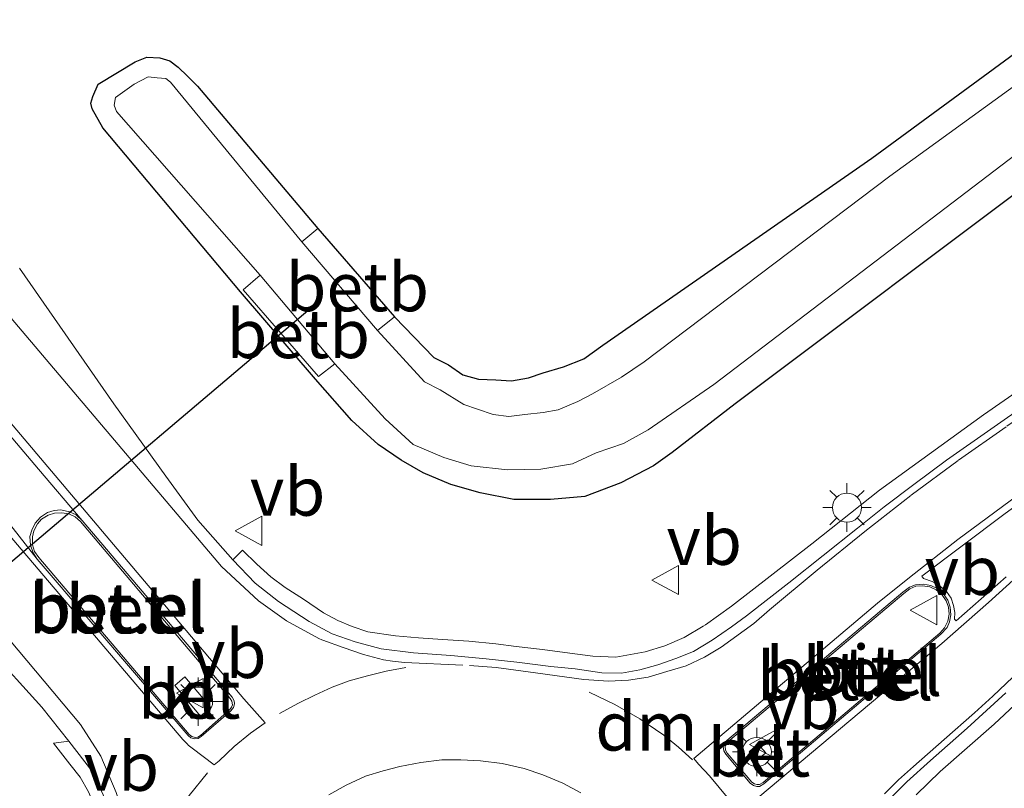
# Model space of a CAD drawing. Units: metres. Extents: x 189993 to 200012, y 499999 to 506253.
# Drawn here: x 190645 to 190696, y 504748 to 504787 of the extents above; entities that cross this region are included whole.
import ezdxf
from ezdxf.enums import TextEntityAlignment as Align

# ---------------------------------------------------------------- set-up
doc = ezdxf.new("R2010")
doc.units = ezdxf.units.M
doc.linetypes.add('VW-3-9_STREEP', pattern=[12, 3, -9])
doc.layers.get('0').update_dxf_attribs({"lineweight": 25})
doc.layers.add('B-ME-GW-INSTEEKWATERGANG-L-B1', color=10, linetype='Continuous')
doc.layers.add('B-ME-KW-DUIKER-L-B1', color=10, linetype='Continuous')
for name, color, linetype, lineweight in [('B-ME-IE-GRASLAND-GV-B6', 93, 'Continuous', 18), ('B-ME-IE-MEUBILAIR_WEGMEUBILAIR-LICHTMAST-S-B1', 8, 'Continuous', 18), ('B-ME-OB-BEKLEDING-GV-B6', 253, 'Continuous', 18), ('B-ME-OG-WATER-GV-B6', 153, 'Continuous', 18), ('B-ME-VH-VERH_SOORT-BETON-OVERIG-GV-B6', 8, 'IE-TERREINAFSCHEIDING-NATUURLIJK-HOUTWAL', 18), ('B-ME-VH-VERH_SOORT-BITUMEN-GV-B6', 8, 'IE-TERREINAFSCHEIDING-NATUURLIJK-HOUTWAL', 18), ('B-ME-VH-VERH_SOORT-GV-B6', 8, 'Continuous', 18), ('B-ME-VH-VERH_SOORT-KLINKERS-GV-B6', 8, 'IE-TERREINAFSCHEIDING-NATUURLIJK-HOUTWAL', 18), ('B-ME-VW-MARKERING-39STREEP-015-L-B1', 255, 'VW-3-9_STREEP', 18), ('B-ME-VW-MARKERING-DRIEHOEK-L-B1', 7, 'VW-HAAIETAND70-R-B', 18), ('B-ME-VW-MARKERING-STREEP-015-L-B1', 7, 'Continuous', 18), ('B-ME-VW-MARKERING-VLAKMARK-GV-B6', 7, 'Continuous', 18), ('B-ME-VW-MEUBILAIR_WEGMEUBILAIR-VERKEERSBORD-S-B1', 8, 'Continuous', 18)]:
    doc.layers.add(name, color=color, linetype=linetype, lineweight=lineweight)
doc.styles.add('NLCS-ISO', font='NLCS-ISO.TTF')
doc.linetypes.add('IE-TERREINAFSCHEIDING-NATUURLIJK-HOUTWAL', pattern='A,7,-1.5,[67,NLCS.SHX,S=0.75,R=45,X=0,Y=0],-1.5,7,-1.5,[70,NLCS.SHX,S=0.75,R=0,X=0,Y=0],-1.5', length=20)
doc.linetypes.add('VW-HAAIETAND70-R-B', pattern='A,0,-0.5,[153,NLCS.SHX,S=1,R=180,X=-0.375,Y=0],-0.5', length=1)

# ---------------------------------------------------------------- blocks, each defined once
blk = doc.blocks.new('lantaarnpaal')
for p, q in [((0, 0.75), (0, 1.25)), ((-0.884, 0.884), (-0.53, 0.53)), ((0.53, 0.53), (0.884, 0.884)), ((-0.75, 0), (-1.25, 0)), ((0.75, 0), (1.25, 0)), ((-0.53, -0.53), (-0.884, -0.884)), ((0, -0.75), (0, -1.25)), ((0.53, -0.53), (0.884, -0.884))]:
    blk.add_line(p, q)
blk.add_circle((0, 0), 0.75)
blk = doc.blocks.new('verkeersbord')
for p, q in [((0, 0.75), (-0.75, -0.625)), ((0.75, -0.625), (0, 0.75)), ((-0.75, -0.625), (0.75, -0.625))]:
    blk.add_line(p, q)

msp = doc.modelspace()

# ---------------------------------------------------------------- linework, layer by layer
at = {"layer": 'B-ME-GW-INSTEEKWATERGANG-L-B1'}
msp.add_polyline3d([(190698.136, 504779.689, 0.264), (190682.137, 504767.675, 0.161), (190678.883, 504765.168, 0.159), (190677.934, 504764.473, 0.21), (190676.247, 504763.606, 0.155), (190674.402, 504762.893, 0.115), (190672.623, 504762.739, 0.083), (190670.739, 504762.739, 0.013), (190669.014, 504763.09, 0.027), (190667.494, 504763.51, 0.041), (190666.07, 504764.121, 0.034), (190664.939, 504764.769, 0.036), (190663.753, 504765.569, 0.071), (190662.406, 504766.813, 0.04), (190660.533, 504768.939, 0.108), (190656.68, 504773.44, 0.064), (190649.591, 504781.884, 0.041), (190649.047, 504782.856, -0.023), (190648.967, 504783.158, -0.023), (190649.068, 504783.496, -0.082), (190649.356, 504784.132, -0.121), (190651.263, 504785.283, -0.235), (190651.853, 504785.523, -0.273), (190652.519, 504785.484, -0.268), (190653.042, 504785.339, -0.217), (190653.474, 504784.998, -0.245), (190653.946, 504784.543, -0.208), (190654.471, 504784.019, -0.156), (190660.648, 504776.698, -0.015), (190664.604, 504772.144, 0.002), (190666.619, 504770.062, 0.012), (190667.374, 504769.672, -0.005), (190668.11, 504769.161, -0.054), (190668.93, 504768.932, -0.089), (190669.821, 504768.905, -0.042), (190670.614, 504768.862, -0.062), (190671.49, 504769.008, -0.017), (190672.244, 504769.268, -0.037), (190673.299, 504769.572, -0.036), (190674.352, 504769.982, -0.032), (190675.325, 504770.689, -0.047), (190689.173, 504780.314, -0.056), (190697.533, 504786.463, -0.102)], dxfattribs=at)
at = {"layer": 'B-ME-IE-GRASLAND-GV-B6'}
for points in [[(190663.72, 504771.438, -0.76), (190664.604, 504772.144, 0.002), (190666.619, 504770.062, 0.012), (190667.374, 504769.672, -0.005), (190668.11, 504769.161, -0.054), (190668.93, 504768.932, -0.089), (190669.821, 504768.905, -0.042), (190670.614, 504768.862, -0.062), (190671.49, 504769.008, -0.017), (190672.244, 504769.268, -0.037), (190673.299, 504769.572, -0.036), (190674.352, 504769.982, -0.032), (190675.325, 504770.689, -0.047), (190689.173, 504780.314, -0.056), (190697.533, 504786.463, -0.102), (190699.061, 504787.524, -0.118), (190700.471, 504788.669, -0.13), (190702.171, 504789.963, -0.146), (190716.316, 504801.546, -0.215), (190731.742, 504814.943, -0.11), (190743.177, 504824.662, -0.182), (190747.992, 504829.252, -0.069)], [(190748.023, 504827.309, -0.76), (190744.168, 504823.962, -0.76), (190732.703, 504814.144, -0.76), (190717.166, 504800.738, -0.76), (190702.601, 504788.535, -0.76), (190701.496, 504787.679, -0.76), (190700.442, 504786.886, -0.76), (190690.09, 504779.394, -0.76), (190677.457, 504769.84, -0.76), (190676.278, 504769.036, -0.76), (190674.798, 504768.191, -0.76), (190674.028, 504767.798, -0.76), (190673.031, 504767.361, -0.76), (190672.253, 504767.219, -0.76), (190671.306, 504767.113, -0.76), (190670.48, 504767.017, -0.76), (190669.678, 504767.12, -0.76), (190668.868, 504767.39, -0.76), (190668.161, 504767.634, -0.76), (190666.953, 504768.387, -0.76), (190666.141, 504768.811, -0.76), (190663.72, 504771.438, -0.76)], [(190697.533, 504786.463, -0.102), (190689.173, 504780.314, -0.056), (190675.325, 504770.689, -0.047), (190674.352, 504769.982, -0.032), (190673.299, 504769.572, -0.036), (190672.244, 504769.268, -0.037), (190671.49, 504769.008, -0.017), (190670.614, 504768.862, -0.062), (190669.821, 504768.905, -0.042), (190668.93, 504768.932, -0.089), (190668.11, 504769.161, -0.054), (190667.374, 504769.672, -0.005), (190666.619, 504770.062, 0.012), (190664.604, 504772.144, 0.002), (190660.648, 504776.698, -0.015), (190654.471, 504784.019, -0.156), (190653.946, 504784.543, -0.208), (190653.474, 504784.998, -0.245), (190653.042, 504785.339, -0.217), (190652.519, 504785.484, -0.268), (190651.853, 504785.523, -0.273), (190651.263, 504785.283, -0.235), (190649.356, 504784.132, -0.121), (190649.068, 504783.496, -0.082), (190648.967, 504783.158, -0.023), (190649.047, 504782.856, -0.023), (190649.591, 504781.884, 0.041), (190656.68, 504773.44, 0.064), (190660.533, 504768.939, 0.108), (190662.406, 504766.813, 0.04), (190663.753, 504765.569, 0.071), (190664.939, 504764.769, 0.036), (190666.07, 504764.121, 0.034), (190667.494, 504763.51, 0.041), (190669.014, 504763.09, 0.027), (190670.739, 504762.739, 0.013), (190672.623, 504762.739, 0.083), (190674.402, 504762.893, 0.115), (190676.247, 504763.606, 0.155), (190677.934, 504764.473, 0.21), (190678.883, 504765.168, 0.159), (190682.137, 504767.675, 0.161), (190698.136, 504779.689, 0.264)], [(190698.136, 504779.689, 0.264), (190682.137, 504767.675, 0.161), (190678.883, 504765.168, 0.159), (190677.934, 504764.473, 0.21), (190676.247, 504763.606, 0.155), (190674.402, 504762.893, 0.115), (190672.623, 504762.739, 0.083), (190670.739, 504762.739, 0.013), (190669.014, 504763.09, 0.027), (190667.494, 504763.51, 0.041), (190666.07, 504764.121, 0.034), (190664.939, 504764.769, 0.036), (190663.753, 504765.569, 0.071), (190662.406, 504766.813, 0.04), (190660.533, 504768.939, 0.108), (190656.68, 504773.44, 0.064), (190649.591, 504781.884, 0.041), (190649.047, 504782.856, -0.023), (190648.967, 504783.158, -0.023), (190649.068, 504783.496, -0.082), (190649.356, 504784.132, -0.121), (190651.263, 504785.283, -0.235), (190651.853, 504785.523, -0.273), (190652.519, 504785.484, -0.268), (190653.042, 504785.339, -0.217), (190653.474, 504784.998, -0.245), (190653.946, 504784.543, -0.208), (190654.471, 504784.019, -0.156), (190660.648, 504776.698, -0.015), (190659.838, 504776.009, -0.76), (190653.069, 504784.238, -0.76), (190652.837, 504784.419, -0.76), (190652.384, 504784.463, -0.76), (190651.922, 504784.502, -0.76), (190651.203, 504784.13, -0.76), (190650.247, 504783.448, -0.76), (190650.177, 504783.052, -0.76), (190650.288, 504782.715, -0.76), (190657.68, 504774.289, -0.76), (190656.809, 504773.546, 0.043), (190660.684, 504769.083, -0.012), (190661.531, 504769.724, -0.76), (190664.119, 504766.901, -0.76), (190665.561, 504765.572, -0.76), (190667.132, 504764.911, -0.76), (190668.539, 504764.481, -0.76), (190670.42, 504764.272, -0.76), (190672.135, 504764.306, -0.76), (190673.759, 504764.572, -0.76), (190674.985, 504765.154, -0.76), (190676.389, 504765.622, -0.76), (190677.654, 504766.335, -0.76), (190681.032, 504768.673, -0.76), (190696.958, 504780.808, -0.76)], [(190634.927, 504777.716, 0.771), (190646.276, 504764.3, 0.76)], [(190699.553, 504770.332, 0.709), (190694.917, 504767.102, 0.686), (190689.557, 504763.23, 0.677), (190686.074, 504760.469, 0.62), (190681.944, 504757.252, 0.649), (190680.599, 504756.281, 0.61), (190680.477, 504756.213, 0.603), (190679.512, 504755.635, 0.603), (190678.511, 504755.212, 0.632), (190677.496, 504754.895, 0.654), (190675.992, 504754.632, 0.688), (190674.806, 504754.681, 0.713), (190673.624, 504754.834, 0.74), (190672.214, 504755.016, 0.733), (190670.859, 504755.178, 0.755), (190669.817, 504755.307, 0.759), (190668.427, 504755.455, 0.72), (190667.066, 504755.537, 0.713), (190665.831, 504755.613, 0.693), (190664.657, 504755.731, 0.719), (190663.227, 504755.929, 0.671), (190662.427, 504756.203, 0.666), (190661.677, 504756.51, 0.669), (190660.953, 504756.91, 0.7), (190659.917, 504757.605, 0.67), (190658.976, 504758.211, 0.658), (190658.242, 504758.755, 0.627), (190657.517, 504759.422, 0.64), (190656.77, 504760.134, 0.614), (190656.286, 504759.642, 0.641), (190654.473, 504761.676, 0.672), (190652.825, 504763.942, 0.669), (190650.151, 504767.667, 0.647), (190645.303, 504774.651, 0.617)], [(190646.276, 504764.3, 0.76), (190648.522, 504761.663, 0.771), (190648.217, 504761.949, 0.772), (190647.869, 504762.103, 0.774), (190647.431, 504762.203, 0.777), (190647.08, 504762.169, 0.778), (190646.741, 504762.07, 0.788), (190646.375, 504761.839, 0.749), (190646.104, 504761.524, 0.749), (190645.939, 504761.159, 0.752), (190645.841, 504760.837, 0.753), (190645.872, 504760.388, 0.769), (190646.002, 504759.991, 0.781), (190646.21, 504759.674, 0.784), (190644.028, 504762.431, 0.787)], [(190640.903, 504758.159, 0.725), (190646.45, 504752.046, 0.682), (190647.837, 504750.298, 0.694), (190647.051, 504750.2, 0.652), (190647.889, 504749.12, 0.672), (190648.427, 504748.446, 0.668), (190648.858, 504747.687, 0.7)], [(190691.452, 504747.544, 0.644), (190692.688, 504748.739, 0.656), (190695.457, 504751.166, 0.658), (190697.867, 504753.416, 0.679)]]:
    msp.add_polyline3d(points, dxfattribs=at)
at = {"layer": 'B-ME-KW-DUIKER-L-B1'}
msp.add_line((190633.448, 504749.863, -1.343), (190660.487, 504772.769, -1.376), dxfattribs=at)
at = {"layer": 'B-ME-OB-BEKLEDING-GV-B6'}
for points in [[(190664.604, 504772.144, 0.002), (190663.72, 504771.438, -0.76), (190659.838, 504776.009, -0.76), (190660.648, 504776.698, -0.015), (190664.604, 504772.144, 0.002)], [(190661.531, 504769.724, -0.76), (190660.684, 504769.083, -0.012), (190656.809, 504773.546, 0.043), (190657.68, 504774.289, -0.76), (190661.531, 504769.724, -0.76)]]:
    msp.add_polyline3d(points, dxfattribs=at)
at = {"layer": 'B-ME-OG-WATER-GV-B6'}
msp.add_polyline3d([(190696.958, 504780.808, -0.76), (190681.032, 504768.673, -0.76), (190677.654, 504766.335, -0.76), (190676.389, 504765.622, -0.76), (190674.985, 504765.154, -0.76), (190673.759, 504764.572, -0.76), (190672.135, 504764.306, -0.76), (190670.42, 504764.272, -0.76), (190668.539, 504764.481, -0.76), (190667.132, 504764.911, -0.76), (190665.561, 504765.572, -0.76), (190664.119, 504766.901, -0.76), (190661.531, 504769.724, -0.76), (190657.68, 504774.289, -0.76), (190650.288, 504782.715, -0.76), (190650.177, 504783.052, -0.76), (190650.247, 504783.448, -0.76), (190651.203, 504784.13, -0.76), (190651.922, 504784.502, -0.76), (190652.384, 504784.463, -0.76), (190652.837, 504784.419, -0.76), (190653.069, 504784.238, -0.76), (190659.838, 504776.009, -0.76), (190663.72, 504771.438, -0.76), (190666.141, 504768.811, -0.76), (190666.953, 504768.387, -0.76), (190668.161, 504767.634, -0.76), (190668.868, 504767.39, -0.76), (190669.678, 504767.12, -0.76), (190670.48, 504767.017, -0.76), (190671.306, 504767.113, -0.76), (190672.253, 504767.219, -0.76), (190673.031, 504767.361, -0.76), (190674.028, 504767.798, -0.76), (190674.798, 504768.191, -0.76), (190676.278, 504769.036, -0.76), (190677.457, 504769.84, -0.76), (190690.09, 504779.394, -0.76), (190700.442, 504786.886, -0.76)], dxfattribs=at)
at = {"layer": 'B-ME-VH-VERH_SOORT-BETON-OVERIG-GV-B6'}
for points in [[(190646.296, 504759.761, 0.929), (190646.068, 504760.072, 0.856), (190645.975, 504760.415, 0.885), (190645.964, 504760.828, 0.88), (190646.04, 504761.124, 0.883), (190646.229, 504761.49, 0.897), (190646.442, 504761.728, 0.889), (190646.77, 504761.933, 0.898), (190647.104, 504762.044, 0.882), (190647.482, 504762.065, 0.878), (190647.834, 504762.008, 0.872), (190648.164, 504761.844, 0.867), (190648.444, 504761.619, 0.861), (190656.147, 504752.497, 0.897), (190656.232, 504752.353, 0.916), (190656.261, 504752.178, 0.912), (190656.217, 504752.053, 0.894), (190656.131, 504751.932, 0.876), (190654.616, 504750.598, 0.851), (190654.481, 504750.51, 0.85), (190654.347, 504750.496, 0.859), (190654.175, 504750.533, 0.852), (190654.038, 504750.641, 0.855), (190646.296, 504759.761, 0.929)], [(190692.668, 504755.868, 0.817), (190683.566, 504748.169, 0.851), (190683.388, 504748.061, 0.847), (190683.246, 504748.06, 0.841), (190683.122, 504748.095, 0.845), (190682.982, 504748.194, 0.846), (190681.719, 504749.673, 0.839), (190681.636, 504749.839, 0.841), (190681.621, 504750.018, 0.853), (190681.671, 504750.134, 0.842), (190681.758, 504750.26, 0.831), (190690.816, 504757.911, 0.825), (190691.117, 504758.143, 0.836), (190691.438, 504758.275, 0.843), (190691.771, 504758.295, 0.833), (190692.157, 504758.242, 0.841), (190692.483, 504758.095, 0.857), (190692.771, 504757.849, 0.861), (190692.984, 504757.528, 0.867), (190693.106, 504757.195, 0.86), (190693.137, 504756.836, 0.862), (190693.076, 504756.471, 0.847), (190692.912, 504756.14, 0.843), (190692.668, 504755.868, 0.817)], [(190653.292, 504753.158, 0.904), (190654.619, 504751.587, 0.928), (190655.152, 504752.032, 0.944), (190653.817, 504753.612, 0.92), (190653.292, 504753.158, 0.904)], [(190683.717, 504749.704, 0.913), (190683.293, 504750.167, 0.899), (190682.849, 504749.757, 0.897), (190683.225, 504749.299, 0.898), (190683.717, 504749.704, 0.913)], [(190661.218, 504747.536, 0.949), (190662.12, 504748.03, 0.943), (190663.111, 504748.492, 0.966), (190664.012, 504748.778, 0.966), (190664.875, 504748.989, 0.962), (190665.959, 504749.192, 0.965), (190667.043, 504749.333, 0.976), (190668.014, 504749.337, 0.975), (190669.03, 504749.28, 0.963), (190670.133, 504749.155, 0.969), (190671.281, 504748.89, 0.973), (190672.23, 504748.564, 0.981), (190673.263, 504748.132, 0.978), (190674.185, 504747.645, 0.987)]]:
    msp.add_polyline3d(points, dxfattribs=at)
at = {"layer": 'B-ME-VH-VERH_SOORT-BITUMEN-GV-B6'}
for points in [[(190646.21, 504759.674, 0.784), (190653.98, 504750.588, 0.767), (190654.121, 504750.471, 0.768), (190654.328, 504750.423, 0.776), (190654.493, 504750.428, 0.775), (190654.659, 504750.539, 0.779), (190656.174, 504751.865, 0.793), (190656.319, 504752.026, 0.783), (190656.367, 504752.219, 0.792), (190656.343, 504752.375, 0.794), (190656.246, 504752.562, 0.783), (190648.522, 504761.663, 0.771), (190646.276, 504764.3, 0.76), (190634.927, 504777.716, 0.771)], [(190645.303, 504774.651, 0.617), (190650.151, 504767.667, 0.647), (190652.825, 504763.942, 0.669), (190654.473, 504761.676, 0.672), (190656.286, 504759.642, 0.641), (190657.427, 504758.436, 0.668), (190658.634, 504757.488, 0.675), (190660.206, 504756.468, 0.712), (190661.388, 504755.833, 0.737), (190662.575, 504755.412, 0.728), (190663.923, 504755.046, 0.737), (190665.573, 504754.854, 0.783), (190667.502, 504754.712, 0.767), (190669.317, 504754.545, 0.786), (190670.896, 504754.364, 0.787), (190672.647, 504754.152, 0.788), (190673.901, 504754.019, 0.783), (190675.275, 504753.817, 0.766), (190676.283, 504753.803, 0.765), (190677.222, 504753.97, 0.743), (190678.15, 504754.238, 0.725), (190679.079, 504754.563, 0.699), (190679.984, 504754.922, 0.658), (190680.956, 504755.497, 0.631), (190681.951, 504756.192, 0.639), (190682.714, 504756.753, 0.657), (190684.894, 504758.456, 0.669), (190688.427, 504761.274, 0.668), (190689.802, 504762.362, 0.681), (190691.331, 504763.518, 0.685), (190693.012, 504764.766, 0.701), (190697.398, 504767.846, 0.701)], [(190644.028, 504762.431, 0.787), (190646.21, 504759.674, 0.784)], [(190649.966, 504746.745, 0.728), (190649.08, 504748.697, 0.712), (190647.837, 504750.298, 0.694), (190646.45, 504752.046, 0.682), (190640.903, 504758.159, 0.725)], [(190691.416, 504758.356, 0.761), (190691.102, 504758.221, 0.766), (190690.759, 504757.971, 0.745), (190681.703, 504750.331, 0.76), (190681.57, 504750.17, 0.746), (190681.523, 504750.021, 0.738), (190681.548, 504749.794, 0.753), (190681.66, 504749.633, 0.762), (190682.901, 504748.131, 0.751), (190683.071, 504748.013, 0.763), (190683.247, 504747.957, 0.742), (190683.38, 504747.973, 0.741), (190683.606, 504748.1, 0.766), (190692.711, 504755.814, 0.758), (190693.042, 504756.16, 0.76), (190693.159, 504756.45, 0.761), (190693.228, 504756.8, 0.771), (190693.203, 504757.205, 0.777), (190693.084, 504757.568, 0.783), (190692.844, 504757.905, 0.789), (190692.522, 504758.166, 0.78), (190692.199, 504758.317, 0.765), (190691.822, 504758.389, 0.758), (190691.416, 504758.356, 0.761)], [(190696.057, 504752.785, 0.696), (190694.066, 504750.975, 0.677), (190692.189, 504749.295, 0.662), (190690.963, 504748.198, 0.663), (190690.002, 504747.248, 0.644)], [(190674.185, 504747.645, 0.987), (190673.263, 504748.132, 0.978), (190672.23, 504748.564, 0.981), (190671.281, 504748.89, 0.973), (190670.133, 504749.155, 0.969), (190669.03, 504749.28, 0.963), (190668.014, 504749.337, 0.975), (190667.043, 504749.333, 0.976), (190665.959, 504749.192, 0.965), (190664.875, 504748.989, 0.962), (190664.012, 504748.778, 0.966), (190663.111, 504748.492, 0.966), (190662.12, 504748.03, 0.943), (190661.218, 504747.536, 0.949)]]:
    msp.add_polyline3d(points, dxfattribs=at)
at = {"layer": 'B-ME-VH-VERH_SOORT-GV-B6'}
for points in [[(190656.286, 504759.642, 0.641), (190656.77, 504760.134, 0.614), (190657.517, 504759.422, 0.64), (190658.242, 504758.755, 0.627), (190658.976, 504758.211, 0.658), (190659.917, 504757.605, 0.67), (190660.953, 504756.91, 0.7), (190661.677, 504756.51, 0.669), (190662.427, 504756.203, 0.666), (190663.227, 504755.929, 0.671), (190664.657, 504755.731, 0.719), (190665.831, 504755.613, 0.693), (190667.066, 504755.537, 0.713), (190668.427, 504755.455, 0.72), (190669.817, 504755.307, 0.759), (190670.859, 504755.178, 0.755), (190672.214, 504755.016, 0.733), (190673.624, 504754.834, 0.74), (190674.806, 504754.681, 0.713), (190675.992, 504754.632, 0.688), (190677.496, 504754.895, 0.654), (190678.511, 504755.212, 0.632), (190679.512, 504755.635, 0.603), (190680.477, 504756.213, 0.603), (190680.599, 504756.281, 0.61), (190681.944, 504757.252, 0.649), (190686.074, 504760.469, 0.62), (190689.557, 504763.23, 0.677), (190694.917, 504767.102, 0.686), (190699.553, 504770.332, 0.709)], [(190697.398, 504767.846, 0.701), (190693.012, 504764.766, 0.701), (190691.331, 504763.518, 0.685), (190689.802, 504762.362, 0.681), (190688.427, 504761.274, 0.668), (190684.894, 504758.456, 0.669), (190682.714, 504756.753, 0.657), (190681.951, 504756.192, 0.639), (190680.956, 504755.497, 0.631), (190679.984, 504754.922, 0.658), (190679.079, 504754.563, 0.699), (190678.15, 504754.238, 0.725), (190677.222, 504753.97, 0.743), (190676.283, 504753.803, 0.765), (190675.275, 504753.817, 0.766), (190673.901, 504754.019, 0.783), (190672.647, 504754.152, 0.788), (190670.896, 504754.364, 0.787), (190669.317, 504754.545, 0.786), (190667.502, 504754.712, 0.767), (190665.573, 504754.854, 0.783), (190663.923, 504755.046, 0.737), (190662.575, 504755.412, 0.728), (190661.388, 504755.833, 0.737), (190660.206, 504756.468, 0.712), (190658.634, 504757.488, 0.675), (190657.427, 504758.436, 0.668), (190656.286, 504759.642, 0.641)], [(190648.522, 504761.663, 0.771), (190656.246, 504752.562, 0.783), (190656.343, 504752.375, 0.794), (190656.367, 504752.219, 0.792), (190656.319, 504752.026, 0.783), (190656.174, 504751.865, 0.793), (190654.659, 504750.539, 0.779), (190654.493, 504750.428, 0.775), (190654.328, 504750.423, 0.776), (190654.121, 504750.471, 0.768), (190653.98, 504750.588, 0.767), (190646.21, 504759.674, 0.784), (190646.002, 504759.991, 0.781), (190645.872, 504760.388, 0.769), (190645.841, 504760.837, 0.753), (190645.939, 504761.159, 0.752), (190646.104, 504761.524, 0.749), (190646.375, 504761.839, 0.749), (190646.741, 504762.07, 0.788), (190647.08, 504762.169, 0.778), (190647.431, 504762.203, 0.777), (190647.869, 504762.103, 0.774), (190648.217, 504761.949, 0.772), (190648.522, 504761.663, 0.771)], [(190646.296, 504759.761, 0.929), (190654.038, 504750.641, 0.855), (190654.175, 504750.533, 0.852), (190654.347, 504750.496, 0.859), (190654.481, 504750.51, 0.85), (190654.616, 504750.598, 0.851), (190656.131, 504751.932, 0.876), (190656.217, 504752.053, 0.894), (190656.261, 504752.178, 0.912), (190656.232, 504752.353, 0.916), (190656.147, 504752.497, 0.897), (190648.444, 504761.619, 0.861), (190648.164, 504761.844, 0.867), (190647.834, 504762.008, 0.872), (190647.482, 504762.065, 0.878), (190647.104, 504762.044, 0.882), (190646.77, 504761.933, 0.898), (190646.442, 504761.728, 0.889), (190646.229, 504761.49, 0.897), (190646.04, 504761.124, 0.883), (190645.964, 504760.828, 0.88), (190645.975, 504760.415, 0.885), (190646.068, 504760.072, 0.856), (190646.296, 504759.761, 0.929)], [(190681.703, 504750.331, 0.76), (190690.759, 504757.971, 0.745), (190691.102, 504758.221, 0.766), (190691.416, 504758.356, 0.761), (190691.822, 504758.389, 0.758), (190692.199, 504758.317, 0.765), (190692.522, 504758.166, 0.78), (190692.844, 504757.905, 0.789), (190693.084, 504757.568, 0.783), (190693.203, 504757.205, 0.777), (190693.228, 504756.8, 0.771), (190693.159, 504756.45, 0.761), (190693.042, 504756.16, 0.76), (190692.711, 504755.814, 0.758), (190683.606, 504748.1, 0.766), (190683.38, 504747.973, 0.741), (190683.247, 504747.957, 0.742), (190683.071, 504748.013, 0.763), (190682.901, 504748.131, 0.751), (190681.66, 504749.633, 0.762), (190681.548, 504749.794, 0.753), (190681.523, 504750.021, 0.738), (190681.57, 504750.17, 0.746), (190681.703, 504750.331, 0.76)], [(190692.668, 504755.868, 0.817), (190692.912, 504756.14, 0.843), (190693.076, 504756.471, 0.847), (190693.137, 504756.836, 0.862), (190693.106, 504757.195, 0.86), (190692.984, 504757.528, 0.867), (190692.771, 504757.849, 0.861), (190692.483, 504758.095, 0.857), (190692.157, 504758.242, 0.841), (190691.771, 504758.295, 0.833), (190691.438, 504758.275, 0.843), (190691.117, 504758.143, 0.836), (190690.816, 504757.911, 0.825), (190681.758, 504750.26, 0.831), (190681.671, 504750.134, 0.842), (190681.621, 504750.018, 0.853), (190681.636, 504749.839, 0.841), (190681.719, 504749.673, 0.839), (190682.982, 504748.194, 0.846), (190683.122, 504748.095, 0.845), (190683.246, 504748.06, 0.841), (190683.388, 504748.061, 0.847), (190683.566, 504748.169, 0.851), (190692.668, 504755.868, 0.817)], [(190697.867, 504753.416, 0.679), (190695.457, 504751.166, 0.658), (190692.688, 504748.739, 0.656), (190691.452, 504747.544, 0.644)], [(190690.002, 504747.248, 0.644), (190690.963, 504748.198, 0.663), (190692.189, 504749.295, 0.662), (190694.066, 504750.975, 0.677), (190696.057, 504752.785, 0.696)], [(190649.571, 504740.416, 0.751), (190648.814, 504740.524, 0.701), (190649.052, 504741.551, 0.706), (190649.209, 504742.34, 0.717), (190649.36, 504743.132, 0.7), (190649.484, 504744.171, 0.706), (190649.585, 504745.451, 0.702), (190649.42, 504746.223, 0.711), (190649.227, 504746.791, 0.704), (190648.858, 504747.687, 0.7), (190648.427, 504748.446, 0.668), (190647.889, 504749.12, 0.672), (190647.051, 504750.2, 0.652), (190647.837, 504750.298, 0.694), (190649.08, 504748.697, 0.712), (190649.966, 504746.745, 0.728), (190650.247, 504745.622, 0.723), (190650.248, 504744.594, 0.746), (190650.154, 504743.681, 0.767), (190650.057, 504742.901, 0.777), (190649.831, 504742.034, 0.759), (190649.662, 504741.197, 0.755), (190649.571, 504740.416, 0.751)]]:
    msp.add_polyline3d(points, dxfattribs=at)
at = {"layer": 'B-ME-VH-VERH_SOORT-KLINKERS-GV-B6'}
for points in [[(190653.292, 504753.158, 0.904), (190653.817, 504753.612, 0.92), (190655.152, 504752.032, 0.944), (190654.619, 504751.587, 0.928), (190653.292, 504753.158, 0.904)], [(190683.717, 504749.704, 0.913), (190683.225, 504749.299, 0.898), (190682.849, 504749.757, 0.897), (190683.293, 504750.167, 0.899), (190683.717, 504749.704, 0.913)]]:
    msp.add_polyline3d(points, dxfattribs=at)
at = {"layer": 'B-ME-VW-MARKERING-39STREEP-015-L-B1'}
msp.add_line((190665.114, 504754.345, 0.827), (190668.455, 504754.199, 0.802), dxfattribs=at)
for points in [[(190695.397, 504752.61, 0.697), (190697.917, 504755.043, 0.711), (190700.008, 504757.168, 0.721), (190702.092, 504759.325, 0.736), (190704.174, 504761.47, 0.733), (190706.265, 504763.648, 0.738), (190708.357, 504765.793, 0.74), (190710.467, 504767.918, 0.735), (190712.625, 504770.01, 0.735), (190714.837, 504772.038, 0.733), (190719.382, 504775.936, 0.723), (190728.549, 504783.702, 0.726), (190737.68, 504791.488, 0.729), (190746.819, 504799.336, 0.708), (190755.879, 504807.231, 0.697), (190764.907, 504815.178, 0.689), (190771.632, 504821.16, 0.678), (190778.361, 504827.232, 0.691), (190782.841, 504831.304, 0.685), (190787.289, 504835.358, 0.68), (190802.781, 504849.596, 0.691), (190811.582, 504857.812, 0.672), (190818.168, 504863.974, 0.737), (190828.883, 504874.371, 0.704)], [(190688.799, 504761.098, 0.689), (190691.196, 504762.964, 0.686), (190693.633, 504764.761, 0.705), (190696.121, 504766.519, 0.714), (190698.566, 504768.188, 0.722), (190701.078, 504769.909, 0.709), (190703.558, 504771.602, 0.715), (190705.984, 504773.37, 0.715), (190708.389, 504775.222, 0.712), (190710.726, 504777.096, 0.71), (190713.025, 504779.002, 0.709), (190715.352, 504780.97, 0.708), (190719.91, 504784.899, 0.716), (190726.797, 504790.74, 0.715), (190735.944, 504798.534, 0.717), (190742.791, 504804.429, 0.706), (190747.344, 504808.368, 0.689), (190754.152, 504814.284, 0.703), (190760.956, 504820.286, 0.698), (190767.696, 504826.298, 0.702)], [(190658.681, 504751.723, 0.8), (190659.66, 504752.255, 0.794), (190660.499, 504752.674, 0.809), (190661.398, 504753.084, 0.792), (190662.263, 504753.402, 0.797), (190663.206, 504753.669, 0.789), (190664.175, 504753.911, 0.795), (190665.182, 504754.085, 0.792)], [(190674.352, 504753.475, 0.792), (190671.476, 504753.869, 0.805), (190669.833, 504754.093, 0.813), (190668.455, 504754.199, 0.802)]]:
    msp.add_polyline3d(points, dxfattribs=at)
at = {"layer": 'B-ME-VW-MARKERING-DRIEHOEK-L-B1'}
for points in [[(190674.617, 504752.821, 0.78), (190675.938, 504752.194, 0.788), (190677.23, 504751.446, 0.798), (190678.467, 504750.602, 0.789), (190679.216, 504749.989, 0.796), (190679.945, 504749.333, 0.794)], [(190654.979, 504748.671, 0.798), (190654.027, 504747.505, 0.807), (190653.117, 504746.286, 0.795), (190652.304, 504744.996, 0.796), (190651.839, 504744.132, 0.799)]]:
    msp.add_polyline3d(points, dxfattribs=at)
at = {"layer": 'B-ME-VW-MARKERING-STREEP-015-L-B1'}
msp.add_line((190656.853, 504752.4772, 0.7867), (190657.946, 504751.241, 0.83), dxfattribs=at)
for points in [[(190624.143, 504796.5504, 0.5873), (190655.6936, 504759.2973, 0.6228), (190657.6074, 504757.5181, 0.6395), (190659.0496, 504756.4976, 0.6621), (190660.7137, 504755.5898, 0.6964), (190660.8642, 504755.5194, 0.7)], [(190620.5566, 504795.4425, 0.6897), (190652.1082, 504758.0869, 0.7011), (190656.853, 504752.4772, 0.7867)], [(190697.542, 504759.585, 0.78), (190695.175, 504757.437, 0.768), (190692.776, 504755.326, 0.76), (190682.332, 504746.579, 0.817), (190681.802, 504747.31, 0.824), (190680.814, 504748.506, 0.818), (190680.246, 504749.121, 0.816), (190680.008, 504749.404, 0.813), (190689.453, 504757.403, 0.753), (190691.101, 504758.721, 0.777), (190693.596, 504760.684, 0.777), (190697.009, 504763.208, 0.786)], [(190644.1241, 504761.6675, 0.7153), (190653.7021, 504750.3796, 0.7567), (190653.9575, 504750.1298, 0.7615)], [(190688.799, 504761.098, 0.689), (190686.346, 504759.098, 0.675), (190683.895, 504757.067, 0.662), (190683.096, 504756.365, 0.673), (190681.419, 504755.138, 0.7), (190680.549, 504754.616, 0.709), (190679.602, 504754.182, 0.707), (190678.617, 504753.883, 0.72), (190677.662, 504753.595, 0.739), (190676.637, 504753.436, 0.766), (190675.613, 504753.387, 0.783), (190674.352, 504753.475, 0.792)], [(190641.0287, 504759.9812, 0.6693), (190648.4398, 504751.1604, 0.6447), (190649.4919, 504749.5269, 0.6596), (190650.2739, 504747.6518, 0.6833), (190650.4787, 504747.0605, 0.6909)], [(190665.114, 504754.345, 0.827), (190664.498, 504754.414, 0.818), (190664.039, 504754.492, 0.796), (190663.013, 504754.77, 0.785), (190661.957, 504755.115, 0.784), (190660.917, 504755.508, 0.792), (190660.8642, 504755.5194, 0.7)], [(190689.814, 504747.593, 0.68), (190690.535, 504748.301, 0.675), (190691.306, 504749.003, 0.673), (190692.883, 504750.388, 0.683), (190694.454, 504751.764, 0.691), (190695.397, 504752.61, 0.697)], [(190657.946, 504751.241, 0.83), (190657.193, 504750.706, 0.821), (190656.35, 504750.017, 0.818), (190655.574, 504749.292, 0.791), (190655.32, 504749.088, 0.813)], [(190655.32, 504749.088, 0.813), (190654.195, 504749.935, 0.785), (190653.99, 504750.098, 0.783), (190653.9575, 504750.1298, 0.7615)]]:
    msp.add_polyline3d(points, dxfattribs=at)
at = {"layer": 'B-ME-VW-MARKERING-VLAKMARK-GV-B6'}
for points in [[(190693.508, 504756.487, 0.751), (190693.418, 504756.586, 0.76), (190693.442, 504756.932, 0.757), (190693.375, 504757.282, 0.757), (190693.246, 504757.662, 0.766), (190693.002, 504758.013, 0.774), (190692.639, 504758.322, 0.779), (190692.275, 504758.527, 0.765), (190691.827, 504758.677, 0.757), (190691.739, 504758.794, 0.749), (190695.965, 504761.97, 0.761), (190697.674, 504763.22, 0.76)], [(190696.086, 504758.766, 0.754), (190693.508, 504756.487, 0.751)]]:
    msp.add_polyline3d(points, dxfattribs=at)

# ---------------------------------------------------------------- block references
at = {"layer": 'B-ME-IE-MEUBILAIR_WEGMEUBILAIR-LICHTMAST-S-B1', "rotation": 90}
for p in [(190687.886, 504762.326, 0.624), (190654.493, 504752.336, 1.035), (190683.25, 504749.743, 0.941)]:
    msp.add_blockref('lantaarnpaal', p, dxfattribs=at)
at = {"layer": 'B-ME-VW-MEUBILAIR_WEGMEUBILAIR-VERKEERSBORD-S-B1', "rotation": 90}
for p in [(190657.156, 504761.127, 0.612), (190678.598, 504758.596, 0.5), (190691.883, 504757.047, 0.907), (190654.132, 504752.769, 0.001), (190683.623, 504750.133, 0.001)]:
    msp.add_blockref('verkeersbord', p, dxfattribs=at)

# ---------------------------------------------------------------- texts
at = {"layer": 'B-ME-OB-BEKLEDING-GV-B6', "ltscale": 0.2, "style": 'NLCS-ISO'}
for p in [(190662.6828, 504773.6866), (190659.647, 504771.2732)]:
    msp.add_text('betb', height=2.5, dxfattribs=at).set_placement(p, align=Align.MIDDLE_CENTER)
at = {"layer": 'B-ME-VH-VERH_SOORT-BETON-OVERIG-GV-B6', "ltscale": 0.2, "style": 'NLCS-ISO'}
for p in [(190650.323, 504757.1035), (190688.2422, 504753.8841), (190654.0344, 504752.7094), (190683.3602, 504749.7262)]:
    msp.add_text('bet', height=2.5, dxfattribs=at).set_placement(p, align=Align.MIDDLE_CENTER)
at = {"layer": 'B-ME-VH-VERH_SOORT-BITUMEN-GV-B6', "ltscale": 0.2, "style": 'NLCS-ISO'}
msp.add_text('bit', height=2.5, dxfattribs=at).set_placement((190688.1965, 504753.9917), align=Align.MIDDLE_CENTER)
at = {"layer": 'B-ME-VH-VERH_SOORT-GV-B6', "ltscale": 0.2, "style": 'NLCS-ISO'}
for p in [(190650.4065, 504757.197), (190650.323, 504757.1035), (190687.7918, 504753.6573), (190688.2422, 504753.8841)]:
    msp.add_text('bet.el', height=2.5, dxfattribs=at).set_placement(p, align=Align.MIDDLE_CENTER)
at = {"layer": 'B-ME-VH-VERH_SOORT-KLINKERS-GV-B6', "ltscale": 0.2, "style": 'NLCS-ISO'}
for p in [(190654.0344, 504752.7094), (190683.3602, 504749.7262)]:
    msp.add_text('kl', height=2.5, dxfattribs=at).set_placement(p, align=Align.MIDDLE_CENTER)
at = {"layer": 'B-ME-VW-MARKERING-DRIEHOEK-L-B1', "ltscale": 0.2, "style": 'NLCS-ISO'}
msp.add_text('dm', height=2.5, dxfattribs=at).set_placement((190677.5688, 504751.0642), align=Align.MIDDLE_CENTER)
at = {"layer": 'B-ME-VW-MEUBILAIR_WEGMEUBILAIR-VERKEERSBORD-S-B1', "ltscale": 0.2, "style": 'NLCS-ISO'}
for p in [(190657.156, 504761.127, 0.612), (190678.598, 504758.596, 0.5), (190691.883, 504757.047, 0.907), (190654.132, 504752.769, 0.001), (190683.623, 504750.133, 0.001), (190648.6, 504746.961, 0.778)]:
    msp.add_text('vb', height=2.5, dxfattribs=at).set_placement(p, align=Align.BOTTOM_LEFT)

doc.saveas('drawing.dxf')
